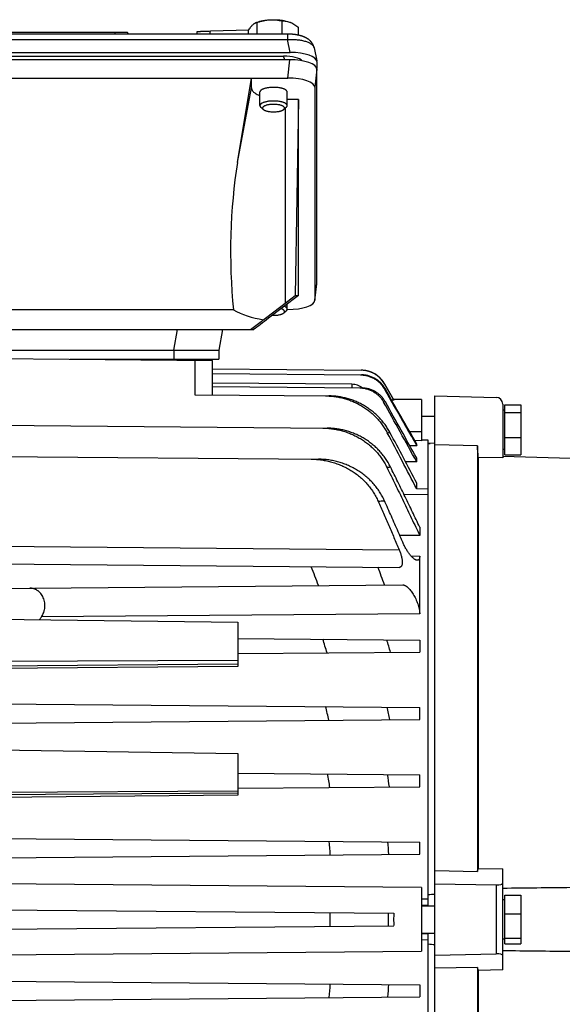
# Model space of a CAD drawing. Units: millimetres. Extents: x -1563 to 2804, y -665 to 1381.
# Drawn here: x 991 to 1151, y 318 to 608 of the extents above; entities that cross this region are included whole.
import ezdxf

# ---------------------------------------------------------------- set-up
doc = ezdxf.new("R2010")
doc.units = ezdxf.units.MM
doc.header["$LTSCALE"] = 19.36
doc.layers.get('0').update_dxf_attribs({"linetype": 'CONTINUOUS'})

msp = doc.modelspace()

# ---------------------------------------------------------------- linework, layer by layer
at = {"color": 7, "linetype": 'CONTINUOUS'}
for p, q in [((1060.87, 606.88), (1060.57, 606.76)), ((1061.09, 603.47), (1061.09, 606.9)), ((1068.48, 603.47), (1068.48, 607.34)), ((1070.96, 606.88), (1070.96, 606.88)), ((1073.3, 603.13), (1073.3, 605.38)), ((1070, 603.47), (886.83, 603.47)), ((1019.18, 603.95), (934.94, 603.95)), ((1023.2, 603.47), (1022.99, 603.92)), ((1043.42, 604.17), (1043.29, 603.47)), ((1047.35, 604.38), (1058.63, 604.68)), ((1058.52, 603.47), (1058.52, 604.49)), ((1068.48, 603.47), (1068.37, 603.47)), ((1068.5, 603.47), (1068.48, 603.47)), ((1077.86, 599.39), (1078.62, 595.56)), ((886.07, 598.07), (1070.77, 598.07)), ((887.96, 596.95), (1068.88, 596.95)), ((1070.7, 595.91), (886.14, 595.91)), ((1078.64, 595.38), (1078.64, 593.34)), ((1078.66, 530.18), (1078.66, 593.19)), ((886.72, 590.55), (1070.12, 590.55)), ((1055.3, 565.69), (1059.42, 590.55)), ((1059.42, 587.64), (1059.42, 590.55)), ((1078.08, 587.83), (1078.08, 525.21)), ((1061.91, 582.42), (1061.91, 586.44)), ((1069.91, 582.42), (1069.91, 586.44)), ((1073.28, 584.22), (1069.91, 584.22)), ((1073.28, 584.22), (1072.27, 526.56)), ((1073.28, 529.78), (1073.28, 584.22)), ((1062.9, 581.3), (1062.19, 581.93)), ((1068.92, 581.3), (1069.64, 581.93)), ((1078.07, 525.1), (1078.65, 530.07)), ((1073.21, 526.56), (1073.28, 529.78)), ((1061.48, 518.36), (1069.69, 524.6)), ((1073.21, 526.56), (1064.47, 519.91)), ((1069.69, 524.6), (1072.27, 526.56)), ((1072.27, 526.56), (1073.21, 526.56)), ((1054.13, 522.33), (902.71, 522.33)), ((1068.93, 521.48), (1069.64, 522.11)), ((1069.9, 522.49), (1070.12, 522.49)), ((1069.92, 522.6), (1069.92, 524.05)), ((1059.13, 516.56), (1061.48, 518.36)), ((896.77, 516.56), (1060.07, 516.56)), ((1050.92, 516.56), (1049.86, 510.56)), ((906.98, 510.56), (1049.86, 510.56)), ((1049.86, 510.56), (1049.86, 507.86)), ((978.42, 508.1), (1047.92, 507.49)), ((1006.12, 507.86), (1049.86, 507.86)), ((1047.92, 497.36), (1047.92, 507.49)), ((1047.92, 504.99), (1091.72, 504.61)), ((1047.92, 503.63), (1091.83, 503.25)), ((1088.98, 500.47), (1047.92, 500.78)), ((1047.92, 499.79), (1091.84, 499.41)), ((1098.58, 500.61), (1101.33, 495.85)), ((1101.23, 496.03), (1098.59, 500.61)), ((1042.76, 497.4), (1082.19, 497.06)), ((1101.33, 495.85), (1100.64, 495.85)), ((1109.42, 495.96), (1101.23, 496.03)), ((1101.23, 496.03), (1101.33, 495.85)), ((1109.42, 495.96), (1109.42, 483.9)), ((1113.37, 189.1), (1113.37, 497.1)), ((1113.37, 497.1), (1131.42, 496.63)), ((1133.37, 494.63), (1133.37, 478.81)), ((1133.97, 492.9), (1133.37, 492.9)), ((1133.97, 479.78), (1133.97, 494.42)), ((1133.97, 494.42), (1138.67, 494.42)), ((1138.67, 494.42), (1138.67, 479.78)), ((1109.42, 491.1), (1113.37, 491.1)), ((1133.97, 492.2), (1138.67, 492.2)), ((978.42, 488.48), (1081.67, 487.58)), ((1109.42, 483.9), (1107.47, 483.92)), ((1111.37, 484.07), (1109.42, 484.1)), ((1111.37, 347.1), (1111.37, 484.07)), ((1133.97, 484.88), (1138.67, 484.88)), ((1108.05, 482.38), (1106.01, 482.4)), ((1108.05, 482.38), (1108.05, 482.91)), ((1113.37, 483.21), (1111.37, 483.05)), ((1111.37, 483.1), (1112.01, 483.1)), ((1125.87, 482.37), (1113.37, 482.67)), ((1125.87, 482.37), (1125.87, 357.21)), ((1133.97, 481.3), (1133.37, 481.3)), ((978.42, 479.33), (1079.15, 478.45)), ((1108.05, 477.66), (1108.05, 478.72)), ((1126.15, 478.99), (1126.15, 358.11)), ((1133.37, 478.81), (1126.15, 478.99)), ((1133.37, 479.32), (1153.41, 478.78)), ((1133.97, 479.78), (1138.67, 479.78)), ((1108.05, 477.66), (1104.73, 477.69)), ((1108.05, 469.7), (1108.05, 471.38)), ((1111.37, 469.67), (1108.05, 469.7)), ((1111.37, 467.99), (1104.3, 468.06)), ((1108.92, 458.46), (1108.92, 455.98)), ((1108.92, 455.98), (1103.05, 456.03)), ((1108.92, 432.99), (1108.92, 449.93)), ((978.42, 447.7), (1102.86, 446.62)), ((978.42, 440.4), (1103.92, 441.5)), ((978.42, 431.53), (1055.42, 430.57)), ((1055.42, 430.57), (1055.42, 417.51)), ((1055.42, 425.73), (1108.92, 425.26)), ((1108.92, 425.26), (1108.92, 421.74)), ((1055.42, 421.27), (1108.92, 421.74)), ((978.42, 419.02), (1055.42, 419.39)), ((1055.42, 417.51), (978.42, 416.84)), ((978.42, 406.6), (1108.92, 405.46)), ((1108.92, 401.94), (1108.92, 405.46)), ((978.42, 400.8), (1108.92, 401.94)), ((978.42, 393.05), (1055.42, 391.95)), ((1055.42, 391.95), (1055.42, 379.6)), ((1055.42, 386.13), (1108.92, 385.66)), ((1108.92, 382.14), (1108.92, 385.66)), ((978.42, 380.54), (1055.42, 380.91)), ((1055.42, 379.6), (978.42, 378.93)), ((1055.42, 381.67), (1108.92, 382.14)), ((978.42, 367), (1108.92, 365.86)), ((1108.92, 362.34), (1108.92, 365.86)), ((978.42, 361.2), (1108.92, 362.34)), ((1113.37, 357.47), (1125.87, 357.21)), ((1126.15, 358.11), (1133.37, 357.96)), ((1133.37, 328.24), (1133.37, 357.96)), ((1109.42, 352.46), (978.42, 353.6)), ((1113.37, 353.6), (1131.42, 353.24)), ((1109.42, 352.46), (1109.42, 333.74)), ((1133.97, 348.9), (1133.37, 348.9)), ((1133.97, 335.93), (1133.97, 350.27)), ((1133.97, 350.27), (1138.67, 350.27)), ((1138.67, 350.27), (1138.67, 335.93)), ((978.42, 346), (1101.33, 344.93)), ((1109.42, 347.1), (1113.37, 347.1)), ((1133.97, 344.76), (1138.67, 344.76)), ((978.42, 340.2), (1101.33, 341.27)), ((1109.42, 339.1), (1113.37, 339.1)), ((1111.37, 203.15), (1111.37, 339.1)), ((1133.97, 337.3), (1133.37, 337.3)), ((1133.97, 337.59), (1138.67, 337.59)), ((1133.97, 335.93), (1138.67, 335.93)), ((978.42, 332.6), (1109.42, 333.74)), ((1113.37, 332.6), (1131.42, 332.96)), ((1125.87, 328.99), (1113.37, 328.73)), ((1125.87, 328.99), (1125.87, 203.84)), ((1133.37, 328.24), (1126.15, 328.09)), ((1126.15, 328.09), (1126.15, 207.22)), ((978.42, 325), (1108.92, 323.86)), ((1108.92, 323.86), (1108.92, 320.34)), ((978.42, 319.2), (1108.92, 320.34))]:
    msp.add_line(p, q, dxfattribs=at)
at = {"color": 9, "linetype": 'CONTINUOUS'}
for p, q in [((1019.41, 603.47), (1019.18, 603.95)), ((1047.19, 603.47), (1047.35, 604.38)), ((1070, 603.47), (1070, 601.87)), ((886.83, 601.87), (1070, 601.87)), ((1070.77, 598.07), (1070, 601.87)), ((1077.85, 599.42), (1077.85, 599.41)), ((1069.21, 595.91), (1068.88, 596.95)), ((1070.12, 590.55), (1070.7, 595.91)), ((1078.66, 593.19), (1078.08, 587.83)), ((1055.3, 565.69), (1059.42, 587.64)), ((1069.42, 524.39), (1069.42, 581.73)), ((1078.08, 525.21), (1078.66, 530.18)), ((1036.57, 510.56), (1037.62, 516.56)), ((1036.57, 510.56), (1036.57, 507.86)), ((1042.76, 507.54), (1042.76, 497.4)), ((1088.98, 500.47), (1088.98, 499.43)), ((1098.72, 499.22), (1098.44, 499.21)), ((1098.59, 500.61), (1098.58, 500.61)), ((1098.83, 495.28), (1098.29, 495.26)), ((1105.94, 486.6), (1109.42, 486.6)), ((1111.37, 484.07), (1109.42, 484.09)), ((978.42, 452.9), (1102.86, 451.82)), ((1106.36, 449.99), (1108.92, 449.93)), ((1108.92, 432.99), (997.65, 432.09)), ((1055.42, 418.19), (978.42, 417.57)), ((1055.42, 380.28), (978.42, 379.65)), ((1131.42, 353.24), (1131.42, 332.96)), ((1109.42, 349.15), (1111.37, 349.18)), ((1111.37, 347.24), (1109.42, 347.21)), ((1109.42, 338.99), (1111.37, 338.97)), ((1111.37, 337.02), (1109.42, 337.06))]:
    msp.add_line(p, q, dxfattribs=at)
at = {"color": 7, "linetype": 'CONTINUOUS'}
for points in [[(1077.86, 599.39), (1077.85, 599.43), (1077.84, 599.49), (1077.82, 599.54), (1077.81, 599.6), (1077.79, 599.66), (1077.78, 599.71), (1077.76, 599.77), (1077.74, 599.83), (1077.72, 599.88), (1077.7, 599.94), (1077.68, 599.99), (1077.66, 600.05), (1077.64, 600.1), (1077.62, 600.16), (1077.59, 600.21), (1077.57, 600.26), (1077.55, 600.32), (1077.52, 600.37), (1077.49, 600.42), (1077.47, 600.47), (1077.44, 600.52), (1077.41, 600.57), (1077.38, 600.63), (1077.35, 600.68), (1077.31, 600.73), (1077.28, 600.78), (1077.25, 600.83), (1077.21, 600.88), (1077.17, 600.93), (1077.14, 600.99), (1077.1, 601.04), (1077.06, 601.09), (1077.01, 601.14), (1076.97, 601.19), (1076.93, 601.24), (1076.88, 601.29), (1076.84, 601.34), (1076.79, 601.39), (1076.75, 601.43), (1076.7, 601.48), (1076.65, 601.53), (1076.6, 601.57), (1076.56, 601.62), (1076.51, 601.66), (1076.46, 601.7), (1076.41, 601.74), (1076.36, 601.78), (1076.31, 601.83), (1076.25, 601.87), (1076.2, 601.91), (1076.15, 601.95), (1076.09, 601.99), (1076.03, 602.03), (1075.97, 602.07), (1075.91, 602.11), (1075.85, 602.15), (1075.78, 602.19), (1075.71, 602.23), (1075.64, 602.27), (1075.57, 602.31), (1075.5, 602.35), (1075.42, 602.39), (1075.34, 602.43), (1075.26, 602.47), (1075.18, 602.51), (1075.1, 602.55), (1075.01, 602.58), (1074.92, 602.62), (1074.84, 602.66), (1074.75, 602.69), (1074.66, 602.73), (1074.57, 602.76), (1074.48, 602.79), (1074.39, 602.83), (1074.29, 602.86), (1074.2, 602.89), (1074.11, 602.91), (1074.02, 602.94), (1073.93, 602.97), (1073.83, 603), (1073.74, 603.02), (1073.65, 603.04), (1073.56, 603.07), (1073.47, 603.09), (1073.38, 603.11), (1073.29, 603.13), (1073.2, 603.15), (1073.11, 603.17), (1073.02, 603.19), (1072.93, 603.2), (1072.84, 603.22), (1072.75, 603.24), (1072.66, 603.25), (1072.57, 603.27), (1072.49, 603.28), (1072.4, 603.3), (1072.31, 603.31), (1072.22, 603.32), (1072.13, 603.33), (1072.04, 603.34), (1071.95, 603.35), (1071.86, 603.36), (1071.78, 603.37), (1071.69, 603.38), (1071.6, 603.39), (1071.51, 603.4), (1071.42, 603.41), (1071.33, 603.42), (1071.24, 603.42), (1071.15, 603.43), (1071.06, 603.43), (1070.97, 603.44), (1070.88, 603.44), (1070.79, 603.45), (1070.7, 603.45), (1070.61, 603.46), (1070.52, 603.46), (1070.44, 603.46), (1070.35, 603.46), (1070.26, 603.47), (1070.17, 603.47), (1070.08, 603.47), (1070, 603.47)], [(1098.59, 500.61), (1098.54, 500.69), (1098.49, 500.77), (1098.44, 500.85), (1098.39, 500.94), (1098.33, 501.02), (1098.28, 501.1), (1098.22, 501.19), (1098.17, 501.27), (1098.11, 501.35), (1098.05, 501.43), (1097.99, 501.5), (1097.93, 501.58), (1097.87, 501.66), (1097.8, 501.74), (1097.74, 501.81), (1097.67, 501.89), (1097.61, 501.96), (1097.54, 502.03), (1097.47, 502.11), (1097.41, 502.18), (1097.34, 502.25), (1097.27, 502.32), (1097.2, 502.39), (1097.12, 502.46), (1097.05, 502.52), (1096.98, 502.59), (1096.9, 502.65), (1096.83, 502.72), (1096.75, 502.78), (1096.68, 502.84), (1096.6, 502.91), (1096.52, 502.97), (1096.44, 503.03), (1096.36, 503.09), (1096.28, 503.14), (1096.2, 503.2), (1096.12, 503.26), (1096.03, 503.31), (1095.95, 503.36), (1095.87, 503.42), (1095.78, 503.47), (1095.7, 503.52), (1095.61, 503.57), (1095.53, 503.62), (1095.44, 503.66), (1095.35, 503.71), (1095.26, 503.75), (1095.17, 503.8), (1095.09, 503.84), (1095, 503.88), (1094.91, 503.92), (1094.81, 503.96), (1094.72, 504), (1094.63, 504.04), (1094.54, 504.08), (1094.45, 504.11), (1094.35, 504.15), (1094.26, 504.18), (1094.17, 504.21), (1094.07, 504.24), (1093.98, 504.27), (1093.88, 504.3), (1093.79, 504.32), (1093.69, 504.35), (1093.6, 504.37), (1093.5, 504.4), (1093.4, 504.42), (1093.31, 504.44), (1093.21, 504.46), (1093.11, 504.48), (1093.02, 504.5), (1092.92, 504.51), (1092.82, 504.53), (1092.72, 504.54), (1092.62, 504.55), (1092.53, 504.57), (1092.43, 504.58), (1092.33, 504.58), (1092.23, 504.59), (1092.13, 504.6), (1092.03, 504.6), (1091.93, 504.61), (1091.83, 504.61), (1091.73, 504.61)]]:
    msp.add_lwpolyline(points, dxfattribs=at)
for centre, radius, start, end in [((1068.53, 601.12), 6.25, 67.1486, 67.8337), ((1068.54, 601.13), 6.24, 67.1561, 67.836), ((1091.65, 496.61), 8, 30.0011, 89.5011), ((-3173.11, -1883.2), 4888.96, 28.87463, 29.11053), ((-3647.56, -2156.75), 5437.04, 28.99444, 29.19411), ((1131.37, 494.63), 2, 0, 88.5), ((-786.41, -514.24), 2134.74, 27.44626, 27.9472), ((-922.87, -592.65), 2292.77, 27.65084, 28.07264), ((1169.26, -266.14), 619.15, 95.17969, 95.36556), ((1118.2, 343.11), 16.97, 173.8582, 180.0394), ((1118.37, 343.1), 17.14, 179.991, 186.1123), ((1169.26, 952.34), 619.15, 264.63444, 264.82031)]:
    msp.add_arc(centre, radius, start, end, dxfattribs=at)
at = {"color": 9, "linetype": 'CONTINUOUS'}
for centre, radius, start, end in [((1076.55, 599.13), 1.34, 11.3378, 12.1312), ((1060.87, 874), 389.68, 275.6702, 275.7864), ((1061.26, 892.17), 417.82, 275.2171, 275.3619), ((1058.77, 949.09), 484.48, 274.4896, 274.7085), ((543.73, 240.12), 571.96, 20.5913, 21.1875), ((606.48, 270.47), 520.92, 19.1618, 19.7707), ((683.26, 298.38), 417, 17.1726, 17.75), ((709.17, 311.96), 406.23, 15.6677, 16.2078), ((759.15, 326.6), 331.66, 13.089, 13.799), ((761.91, 331.52), 345.48, 11.7486, 12.3731), ((801.74, 338.51), 284.08, 8.7866, 9.6016), ((791.62, 339.82), 311.26, 7.7992, 8.484), ((824.03, 342.5), 259.33, 4.3367, 5.2201), ((807.29, 342.65), 293.2, 3.836, 4.5577), ((831.44, 343.1), 251.11, 359.5456, 0.4544), ((813.03, 343.1), 286.66, 359.9998, 0.3679), ((812.84, 343.1), 286.86, 359.6322, 0), ((823.53, 343.74), 259.82, 354.7807, 355.6624), ((808.05, 343.5), 292.44, 355.4413, 356.1649)]:
    msp.add_arc(centre, radius, start, end, dxfattribs=at)
at = {"color": 7, "linetype": 'CONTINUOUS'}
for centre, major_axis, ratio, start_param, end_param in [((1018.35, 603.91), (4.63, 0.01), 0.00901, 0.004202, 1.391212), ((1068.46, 594.83), (6.21, 0.16), 0.341049, 0.298145, 1.494916), ((1070.52, 595.29), (8.12, 0.09), 0.341823, 6.279194, 7.819832), ((1070.61, 593.16), (8.04, 0.03), 0.341994, -0.001447, 1.558423), ((1070.03, 587.8), (8.04, 0.03), 0.341994, -0.001447, 1.558423), ((1069.42, 539.56), (0, -53.94), 0.299205, -2.076536, -1.245688), ((1070.61, 530.21), (8.04, -0.03), 0.341994, -0.038289, 0.001447), ((1070.03, 525.24), (8.04, -0.03), 0.341994, 4.724763, 6.284633), ((1069.42, 529.53), (20.85, 0), 0.507959, -2.394149, -1.887069), ((1067.91, 522.48), (10.57, 8.02), 0.003034, 1.900153, 2.405064), ((1088.19, 343.1), (0, 139.86), 0.839144, 0.881179, 0.888467), ((1131.37, 353.78), (2, -0.06), 0.267737, -1.536797, 0.007819), ((1131.37, 332.43), (2, 0.06), 0.267737, -0.007819, 1.536797)]:
    msp.add_ellipse(centre, major_axis=major_axis, ratio=ratio, start_param=start_param, end_param=end_param, dxfattribs=at)
for points, knots in [([(1058.52, 604.49), (1058.62, 604.66), (1058.83, 605), (1059.14, 605.47), (1059.46, 605.89), (1059.69, 606.13), (1059.8, 606.24)], [0, 0, 0, 0, 0.279857, 0.541996, 0.782811, 1, 1, 1, 1]), ([(1059.8, 606.24), (1059.92, 606.35), (1060.11, 606.5), (1060.38, 606.67), (1060.51, 606.73), (1060.57, 606.76)], [0, 0, 0, 0, 0.531855, 0.77272, 1, 1, 1, 1]), ([(1060.57, 606.76), (1060.66, 606.79), (1060.83, 606.85), (1061, 606.89), (1061.09, 606.9)], [0, 0, 0, 0, 0.511662, 1, 1, 1, 1]), ([(1060.87, 606.88), (1060.99, 606.93), (1061.26, 607.03), (1061.68, 607.17), (1062.14, 607.29), (1062.62, 607.4), (1063.14, 607.49), (1063.86, 607.59), (1064.41, 607.65), (1064.78, 607.67)], [0, 0, 0, 0, 0.102887, 0.213487, 0.331221, 0.455399, 0.585247, 0.719915, 1, 1, 1, 1]), ([(1061.09, 606.9), (1061.39, 607), (1061.99, 607.19), (1062.91, 607.42), (1063.84, 607.59), (1064.47, 607.65), (1064.78, 607.67)], [0, 0, 0, 0, 0.250968, 0.501455, 0.75122, 1, 1, 1, 1]), ([(1064.78, 607.67), (1065.07, 607.68), (1065.63, 607.71), (1066.48, 607.7), (1067.31, 607.66), (1068.13, 607.58), (1068.9, 607.46), (1069.62, 607.31), (1070.29, 607.13), (1070.7, 606.99), (1070.89, 606.91)], [0, 0, 0, 0, 0.13644, 0.273571, 0.409322, 0.541654, 0.66861, 0.788365, 0.899287, 1, 1, 1, 1]), ([(1064.78, 607.67), (1065.1, 607.69), (1065.72, 607.7), (1066.65, 607.64), (1067.57, 607.52), (1068.18, 607.41), (1068.48, 607.34)], [0, 0, 0, 0, 0.251871, 0.502444, 0.75177, 1, 1, 1, 1]), ([(1068.48, 607.34), (1068.68, 607.35), (1069.08, 607.34), (1069.68, 607.27), (1070.29, 607.13), (1070.69, 606.99), (1070.89, 606.91)], [0, 0, 0, 0, 0.240164, 0.485293, 0.737761, 1, 1, 1, 1]), ([(1070.96, 606.88), (1071.16, 606.79), (1071.57, 606.6), (1072.16, 606.24), (1072.74, 605.84), (1073.12, 605.54), (1073.3, 605.38)], [0, 0, 0, 0, 0.236182, 0.482206, 0.737269, 1, 1, 1, 1]), ([(1043.42, 604.17), (1043.42, 604.18), (1043.42, 604.18), (1043.43, 604.18), (1043.44, 604.19), (1043.46, 604.19), (1043.49, 604.2), (1043.52, 604.21), (1043.59, 604.22), (1043.68, 604.23), (1043.82, 604.24), (1043.99, 604.25), (1044.2, 604.27), (1044.43, 604.28), (1044.69, 604.29), (1044.98, 604.31), (1045.3, 604.32), (1045.65, 604.33), (1046.03, 604.35), (1046.6, 604.36), (1047.04, 604.38), (1047.35, 604.38)], [0, 0, 0, 0, 0.002127, 0.003737, 0.005776, 0.011215, 0.018527, 0.027742, 0.038872, 0.066904, 0.102648, 0.146104, 0.197262, 0.256106, 0.322613, 0.396757, 0.478505, 0.567825, 0.664678, 0.769022, 1, 1, 1, 1]), ([(1059.42, 587.64), (1059.42, 587.59), (1059.43, 587.48), (1059.46, 587.33), (1059.51, 587.18), (1059.58, 587.02), (1059.67, 586.87), (1059.82, 586.67), (1060.07, 586.41), (1060.43, 586.13), (1060.86, 585.86), (1061.36, 585.61), (1061.72, 585.45), (1061.91, 585.38)], [0, 0, 0, 0, 0.043573, 0.087807, 0.133328, 0.180703, 0.230419, 0.282883, 0.397195, 0.525513, 0.668697, 0.826951, 1, 1, 1, 1]), ([(1065.91, 587.8), (1065.65, 587.8), (1065.14, 587.79), (1064.51, 587.72), (1064.03, 587.65), (1063.7, 587.58), (1063.38, 587.5), (1063.09, 587.41), (1062.83, 587.31), (1062.59, 587.2), (1062.39, 587.09), (1062.22, 586.97), (1062.09, 586.84), (1061.99, 586.71), (1061.94, 586.6), (1061.92, 586.5), (1061.91, 586.46), (1061.91, 586.44)], [0, 0, 0, 0, 0.174606, 0.343307, 0.423692, 0.50055, 0.573289, 0.641384, 0.704392, 0.761976, 0.813935, 0.860251, 0.901161, 0.937259, 0.96963, 0.98495, 1, 1, 1, 1]), ([(1067.28, 587.72), (1067.06, 587.75), (1066.6, 587.79), (1066.14, 587.8), (1065.91, 587.8)], [0, 0, 0, 0, 0.49322, 1, 1, 1, 1]), ([(1069.91, 586.44), (1069.91, 586.47), (1069.9, 586.54), (1069.87, 586.65), (1069.81, 586.75), (1069.73, 586.85), (1069.62, 586.95), (1069.5, 587.05), (1069.35, 587.14), (1069.19, 587.23), (1069, 587.31), (1068.8, 587.39), (1068.58, 587.46), (1068.26, 587.55), (1067.82, 587.64), (1067.47, 587.7), (1067.28, 587.72)], [0, 0, 0, 0, 0.033865, 0.069167, 0.107149, 0.14876, 0.194654, 0.24523, 0.300693, 0.361098, 0.426387, 0.49641, 0.570948, 0.649722, 0.818597, 1, 1, 1, 1]), ([(1067.28, 583.71), (1067.13, 583.73), (1066.82, 583.76), (1066.35, 583.79), (1065.87, 583.79), (1065.39, 583.78), (1064.92, 583.75), (1064.47, 583.7), (1064.03, 583.64), (1063.63, 583.55), (1063.25, 583.45), (1062.91, 583.33), (1062.62, 583.21), (1062.41, 583.09), (1062.26, 582.98), (1062.14, 582.89), (1062.05, 582.78), (1061.98, 582.67), (1061.94, 582.59), (1061.92, 582.51), (1061.91, 582.45), (1061.91, 582.42)], [0, 0, 0, 0, 0.079094, 0.160155, 0.242162, 0.324074, 0.404853, 0.483482, 0.558988, 0.630464, 0.697091, 0.758174, 0.813171, 0.861757, 0.883638, 0.903943, 0.940099, 0.956279, 0.971455, 0.985915, 1, 1, 1, 1]), ([(1061.91, 582.42), (1061.91, 582.4), (1061.92, 582.36), (1061.93, 582.27), (1061.98, 582.16), (1062.07, 582.04), (1062.14, 581.96), (1062.19, 581.93)], [0, 0, 0, 0, 0.109018, 0.219796, 0.452704, 0.710262, 1, 1, 1, 1]), ([(1067.02, 582.74), (1066.87, 582.76), (1066.57, 582.79), (1066.11, 582.81), (1065.65, 582.81), (1065.2, 582.79), (1064.76, 582.74), (1064.34, 582.67), (1063.96, 582.59), (1063.61, 582.49), (1063.35, 582.38), (1063.17, 582.29), (1063.06, 582.22), (1062.96, 582.15), (1062.87, 582.08), (1062.8, 582), (1062.74, 581.93), (1062.7, 581.85), (1062.68, 581.77), (1062.68, 581.69), (1062.69, 581.61), (1062.72, 581.53), (1062.76, 581.45), (1062.83, 581.37), (1062.87, 581.33), (1062.9, 581.3)], [0, 0, 0, 0, 0.08607, 0.174435, 0.263503, 0.351664, 0.437333, 0.518995, 0.595256, 0.664898, 0.726945, 0.75492, 0.7808, 0.804588, 0.826341, 0.846176, 0.864298, 0.881012, 0.896737, 0.911998, 0.927374, 0.943433, 0.960659, 0.979427, 1, 1, 1, 1]), ([(1068.92, 581.3), (1068.96, 581.33), (1069.03, 581.4), (1069.1, 581.51), (1069.14, 581.6), (1069.15, 581.68), (1069.15, 581.73), (1069.14, 581.79), (1069.12, 581.86), (1069.07, 581.96), (1068.97, 582.06), (1068.86, 582.17), (1068.71, 582.26), (1068.53, 582.35), (1068.33, 582.44), (1068.11, 582.52), (1067.86, 582.59), (1067.5, 582.67), (1067.21, 582.72), (1067.02, 582.74)], [0, 0, 0, 0, 0.049012, 0.092252, 0.131258, 0.149904, 0.168387, 0.187051, 0.206229, 0.247226, 0.293357, 0.345793, 0.405125, 0.471534, 0.544906, 0.62492, 0.711093, 0.80282, 1, 1, 1, 1]), ([(1069.91, 582.42), (1069.91, 582.46), (1069.9, 582.53), (1069.87, 582.64), (1069.81, 582.74), (1069.73, 582.84), (1069.62, 582.94), (1069.5, 583.03), (1069.35, 583.13), (1069.19, 583.21), (1069, 583.3), (1068.8, 583.37), (1068.58, 583.45), (1068.26, 583.54), (1067.82, 583.63), (1067.47, 583.69), (1067.28, 583.71)], [0, 0, 0, 0, 0.033851, 0.06914, 0.107112, 0.148715, 0.194603, 0.245175, 0.300636, 0.361042, 0.426333, 0.496361, 0.570904, 0.649684, 0.818577, 1, 1, 1, 1]), ([(1069.64, 581.93), (1069.68, 581.96), (1069.76, 582.04), (1069.85, 582.16), (1069.89, 582.27), (1069.91, 582.36), (1069.91, 582.4), (1069.91, 582.42)], [0, 0, 0, 0, 0.289738, 0.547296, 0.780204, 0.890982, 1, 1, 1, 1]), ([(1062.9, 581.3), (1062.95, 581.26), (1063.05, 581.19), (1063.22, 581.09), (1063.43, 580.99), (1063.66, 580.91), (1063.92, 580.83), (1064.2, 580.76), (1064.5, 580.71), (1064.7, 580.68), (1064.81, 580.67)], [0, 0, 0, 0, 0.087244, 0.186191, 0.296846, 0.418758, 0.551149, 0.692993, 0.843068, 1, 1, 1, 1]), ([(1064.81, 580.67), (1065.01, 580.64), (1065.42, 580.6), (1066.03, 580.59), (1066.65, 580.62), (1067.14, 580.68), (1067.52, 580.74), (1067.78, 580.8), (1068.03, 580.87), (1068.25, 580.94), (1068.46, 581.02), (1068.64, 581.11), (1068.79, 581.2), (1068.88, 581.27), (1068.92, 581.3)], [0, 0, 0, 0, 0.142837, 0.28955, 0.435316, 0.57536, 0.641831, 0.705233, 0.765099, 0.821019, 0.872655, 0.919759, 0.962198, 1, 1, 1, 1]), ([(1065.61, 520.78), (1065.79, 520.78), (1066.13, 520.77), (1066.65, 520.8), (1067.14, 520.85), (1067.6, 520.93), (1067.96, 521.02), (1068.22, 521.1), (1068.4, 521.17), (1068.56, 521.24), (1068.7, 521.32), (1068.82, 521.39), (1068.9, 521.45), (1068.93, 521.48)], [0, 0, 0, 0, 0.151424, 0.301408, 0.446517, 0.583495, 0.709401, 0.767423, 0.821801, 0.872339, 0.918903, 0.961439, 1, 1, 1, 1]), ([(1068.93, 521.48), (1068.96, 521.5), (1069.01, 521.55), (1069.07, 521.63), (1069.12, 521.72), (1069.15, 521.8), (1069.16, 521.88), (1069.15, 521.97), (1069.12, 522.05), (1069.07, 522.13), (1069.01, 522.21), (1068.93, 522.29), (1068.83, 522.36), (1068.72, 522.44), (1068.59, 522.51), (1068.39, 522.6), (1068.23, 522.66), (1068.12, 522.69)], [0, 0, 0, 0, 0.059868, 0.114287, 0.164108, 0.21055, 0.255191, 0.299842, 0.346312, 0.396177, 0.450651, 0.510581, 0.576499, 0.648691, 0.727249, 0.812123, 1, 1, 1, 1]), ([(1069.92, 522.6), (1069.92, 522.64), (1069.91, 522.72), (1069.87, 522.83), (1069.8, 522.94), (1069.71, 523.05), (1069.59, 523.15), (1069.45, 523.25), (1069.28, 523.35), (1069.16, 523.4), (1069.1, 523.43)], [0, 0, 0, 0, 0.091429, 0.187255, 0.291212, 0.40606, 0.533607, 0.674888, 0.83035, 1, 1, 1, 1]), ([(1069.64, 522.11), (1069.69, 522.14), (1069.76, 522.22), (1069.85, 522.34), (1069.9, 522.45), (1069.92, 522.54), (1069.92, 522.58), (1069.92, 522.6)], [0, 0, 0, 0, 0.289738, 0.547296, 0.780204, 0.890982, 1, 1, 1, 1]), ([(1091.52, 503.25), (1091.61, 503.25), (1091.79, 503.25), (1092.05, 503.23), (1092.31, 503.21), (1092.65, 503.17), (1093.09, 503.09), (1093.76, 502.93), (1094.59, 502.64), (1095.37, 502.25), (1095.97, 501.88), (1096.53, 501.47), (1097.19, 500.89), (1097.7, 500.29), (1098.01, 499.87), (1098.16, 499.66), (1098.3, 499.44), (1098.39, 499.29), (1098.44, 499.21)], [0, 0, 0, 0, 0.031261, 0.062522, 0.093783, 0.125044, 0.187558, 0.250072, 0.375035, 0.499997, 0.562511, 0.625026, 0.749989, 0.874952, 0.906214, 0.937476, 0.968738, 1, 1, 1, 1]), ([(1098.72, 499.22), (1098.67, 499.29), (1098.58, 499.44), (1098.4, 499.74), (1098.04, 500.23), (1097.47, 500.89), (1096.82, 501.47), (1096.25, 501.88), (1095.66, 502.25), (1094.88, 502.64), (1094.06, 502.93), (1093.38, 503.09), (1092.87, 503.18), (1092.44, 503.22), (1092.09, 503.24), (1091.91, 503.25), (1091.83, 503.25)], [0, 0, 0, 0, 0.031262, 0.062525, 0.125041, 0.250007, 0.374972, 0.437488, 0.500003, 0.624968, 0.749932, 0.812447, 0.874962, 0.937477, 0.968738, 1, 1, 1, 1]), ([(1092.09, 499.4), (1091.87, 499.57), (1091.4, 499.88), (1090.63, 500.21), (1089.81, 500.42), (1089.26, 500.47), (1088.98, 500.47)], [0, 0, 0, 0, 0.250004, 0.500005, 0.750003, 1, 1, 1, 1]), ([(1091.25, 499.41), (1091.61, 499.41), (1092.32, 499.36), (1093.37, 499.14), (1094.38, 498.79), (1095.34, 498.31), (1096.23, 497.7), (1097.03, 496.99), (1097.73, 496.17), (1098.12, 495.57), (1098.29, 495.26)], [0, 0, 0, 0, 0.125001, 0.250002, 0.375002, 0.500002, 0.625002, 0.750002, 0.875001, 1, 1, 1, 1]), ([(1098.83, 495.28), (1098.66, 495.59), (1098.27, 496.19), (1097.58, 496.99), (1096.78, 497.71), (1095.9, 498.3), (1094.95, 498.78), (1093.95, 499.13), (1092.9, 499.35), (1092.19, 499.4), (1091.84, 499.41)], [0, 0, 0, 0, 0.125, 0.25, 0.375, 0.5, 0.625, 0.75, 0.875, 1, 1, 1, 1]), ([(1098.44, 499.21), (1099.24, 497.81), (1100.84, 495), (1103.24, 490.8), (1105.65, 486.59), (1107.25, 483.78), (1108.05, 482.38)], [0, 0, 0, 0, 0.25, 0.5, 0.75, 1, 1, 1, 1]), ([(1108.05, 482.91), (1106.49, 485.63), (1103.38, 491.07), (1100.27, 496.5), (1098.72, 499.22)], [0, 0, 0, 0, 0.5, 1, 1, 1, 1]), ([(1081.23, 497.07), (1081.69, 497.06), (1082.62, 497.02), (1084, 496.88), (1085.36, 496.64), (1086.71, 496.31), (1088.04, 495.9), (1089.33, 495.4), (1090.59, 494.82), (1091.8, 494.15), (1092.97, 493.4), (1094.09, 492.58), (1095.15, 491.68), (1096.14, 490.71), (1097.07, 489.68), (1097.92, 488.59), (1098.69, 487.43), (1099.16, 486.63), (1099.37, 486.22)], [0, 0, 0, 0, 0.0625, 0.125, 0.1875, 0.25, 0.3125, 0.375, 0.4375, 0.5, 0.5625, 0.625, 0.6875, 0.75, 0.8125, 0.875, 0.9375, 1, 1, 1, 1]), ([(1100.16, 486.3), (1099.94, 486.71), (1099.48, 487.5), (1098.72, 488.64), (1097.87, 489.72), (1096.95, 490.75), (1095.97, 491.71), (1094.92, 492.6), (1093.82, 493.42), (1092.66, 494.16), (1091.46, 494.82), (1090.21, 495.4), (1088.93, 495.9), (1087.62, 496.31), (1086.28, 496.63), (1084.93, 496.87), (1083.56, 497.02), (1082.65, 497.05), (1082.19, 497.06)], [0, 0, 0, 0, 0.0625, 0.125001, 0.187501, 0.250001, 0.312501, 0.375001, 0.437501, 0.500001, 0.562501, 0.625001, 0.687501, 0.750001, 0.812501, 0.875, 0.9375, 1, 1, 1, 1]), ([(1080.41, 487.59), (1080.89, 487.59), (1081.86, 487.55), (1083.31, 487.39), (1084.74, 487.14), (1086.15, 486.8), (1087.54, 486.36), (1088.89, 485.83), (1090.2, 485.21), (1091.47, 484.51), (1092.69, 483.72), (1093.85, 482.84), (1094.95, 481.89), (1095.98, 480.86), (1096.93, 479.76), (1097.8, 478.6), (1098.58, 477.37), (1099.04, 476.52), (1099.25, 476.08)], [0, 0, 0, 0, 0.0625, 0.125001, 0.187501, 0.250002, 0.312502, 0.375002, 0.437502, 0.500002, 0.562502, 0.625002, 0.687502, 0.750002, 0.812502, 0.875001, 0.937501, 1, 1, 1, 1]), ([(1100.3, 476.18), (1100.09, 476.61), (1099.63, 477.45), (1098.86, 478.66), (1098, 479.81), (1097.06, 480.9), (1096.04, 481.92), (1094.96, 482.86), (1093.81, 483.73), (1092.61, 484.52), (1091.36, 485.22), (1090.06, 485.83), (1088.72, 486.36), (1087.35, 486.79), (1085.95, 487.13), (1084.54, 487.38), (1083.11, 487.54), (1082.15, 487.58), (1081.67, 487.58)], [0, 0, 0, 0, 0.0625, 0.124999, 0.187499, 0.249999, 0.312499, 0.374999, 0.437499, 0.499999, 0.562499, 0.624999, 0.687499, 0.749999, 0.812499, 0.875, 0.9375, 1, 1, 1, 1]), ([(1077.03, 478.47), (1077.54, 478.46), (1078.57, 478.42), (1080.09, 478.25), (1081.6, 477.99), (1083.09, 477.62), (1084.55, 477.15), (1085.98, 476.59), (1087.36, 475.92), (1088.7, 475.16), (1089.98, 474.31), (1091.19, 473.37), (1092.33, 472.35), (1093.39, 471.24), (1094.37, 470.06), (1095.25, 468.8), (1096.04, 467.48), (1096.49, 466.56), (1096.69, 466.09)], [0, 0, 0, 0, 0.062501, 0.125002, 0.187503, 0.250004, 0.312505, 0.375005, 0.437506, 0.500006, 0.562506, 0.625006, 0.687506, 0.750005, 0.812504, 0.875003, 0.937502, 1, 1, 1, 1]), ([(1098.54, 466.24), (1098.33, 466.7), (1097.88, 467.6), (1097.11, 468.9), (1096.23, 470.14), (1095.27, 471.31), (1094.22, 472.4), (1093.1, 473.41), (1091.91, 474.34), (1090.65, 475.18), (1089.33, 475.93), (1087.97, 476.58), (1086.57, 477.14), (1085.13, 477.61), (1083.66, 477.97), (1082.17, 478.24), (1080.67, 478.4), (1079.66, 478.44), (1079.15, 478.45)], [0, 0, 0, 0, 0.062499, 0.124998, 0.187497, 0.249996, 0.312496, 0.374996, 0.437496, 0.499996, 0.562496, 0.624996, 0.687497, 0.749997, 0.812498, 0.874998, 0.937499, 1, 1, 1, 1]), ([(1099.25, 476.08), (1099.66, 475.25), (1100.48, 473.58), (1102.11, 470.24), (1104.14, 466.06), (1106.14, 461.87), (1107.73, 458.51), (1108.52, 456.82), (1108.92, 455.98)], [0, 0, 0, 0, 0.125, 0.25, 0.5, 0.75, 0.875, 1, 1, 1, 1]), ([(1108.92, 458.46), (1108.21, 459.95), (1106.8, 462.91), (1104.65, 467.34), (1102.49, 471.77), (1101.03, 474.71), (1100.3, 476.18)], [0, 0, 0, 0, 0.25, 0.5, 0.75, 1, 1, 1, 1]), ([(1103.92, 454.02), (1103.48, 455.05), (1102.37, 457.6), (1100.58, 461.67), (1099.22, 464.72), (1098.54, 466.24)], [0, 0, 0, 0, 0.25, 0.625, 1, 1, 1, 1]), ([(1096.69, 466.09), (1097.22, 464.91), (1098.26, 462.54), (1099.81, 458.97), (1101.35, 455.4), (1102.36, 453.01), (1102.86, 451.82)], [0, 0, 0, 0, 0.25, 0.5, 0.75, 1, 1, 1, 1]), ([(1102.86, 451.82), (1102.99, 451.49), (1103.18, 451.01), (1103.39, 450.35), (1103.52, 449.87), (1103.63, 449.4), (1103.7, 449.02), (1103.73, 448.73), (1103.76, 448.46), (1103.78, 448.14), (1103.76, 447.84), (1103.74, 447.62), (1103.7, 447.43), (1103.64, 447.21), (1103.53, 446.99), (1103.42, 446.84), (1103.31, 446.76), (1103.23, 446.7), (1103.15, 446.66), (1103.02, 446.62), (1102.92, 446.61), (1102.86, 446.62)], [0, 0, 0, 0, 0.180979, 0.269638, 0.355919, 0.438878, 0.517556, 0.555005, 0.59105, 0.65855, 0.7195, 0.747436, 0.77367, 0.821165, 0.862662, 0.899371, 0.916503, 0.933147, 0.94957, 0.966037, 1, 1, 1, 1]), ([(1108.19, 448.72), (1108.11, 448.73), (1108, 448.75), (1107.85, 448.79), (1107.73, 448.84), (1107.6, 448.91), (1107.43, 449.01), (1107.2, 449.17), (1106.93, 449.4), (1106.65, 449.67), (1106.36, 449.98), (1106.08, 450.32), (1105.79, 450.7), (1105.4, 451.26), (1105.02, 451.85), (1104.67, 452.48), (1104.31, 453.15), (1104.07, 453.67), (1103.92, 454.02)], [0, 0, 0, 0, 0.031583, 0.049028, 0.067671, 0.087553, 0.108699, 0.154793, 0.205828, 0.261519, 0.321617, 0.385777, 0.453645, 0.524877, 0.675897, 0.754892, 0.835585, 1, 1, 1, 1]), ([(1108.92, 449.93), (1108.92, 449.83), (1108.91, 449.66), (1108.88, 449.41), (1108.82, 449.19), (1108.73, 449.02), (1108.62, 448.88), (1108.49, 448.79), (1108.34, 448.73), (1108.24, 448.72), (1108.19, 448.72)], [0, 0, 0, 0, 0.178822, 0.337053, 0.475463, 0.596199, 0.703057, 0.801606, 0.89849, 1, 1, 1, 1]), ([(997.65, 432.09), (997.78, 432.28), (998.03, 432.7), (998.28, 433.27), (998.43, 433.76), (998.56, 434.28), (998.69, 435.23), (998.6, 436.58), (998.17, 437.82), (997.67, 438.65), (997.31, 439.09), (997.01, 439.4), (996.78, 439.6), (996.54, 439.79), (996.29, 439.95), (996.04, 440.09), (995.78, 440.22), (995.52, 440.32), (995.18, 440.43), (994.73, 440.52), (994.38, 440.54), (994.2, 440.54)], [0, 0, 0, 0, 0.064121, 0.13213, 0.167521, 0.203714, 0.277841, 0.426732, 0.565886, 0.629869, 0.690069, 0.718884, 0.74691, 0.774223, 0.800903, 0.827017, 0.852635, 0.877832, 0.902682, 0.951604, 1, 1, 1, 1]), ([(1103.92, 441.5), (1103.97, 441.5), (1104.09, 441.49), (1104.26, 441.45), (1104.44, 441.39), (1104.62, 441.3), (1104.81, 441.19), (1105, 441.06), (1105.2, 440.91), (1105.47, 440.68), (1105.81, 440.33), (1106.22, 439.86), (1106.62, 439.32), (1107.01, 438.72), (1107.39, 438.07), (1107.74, 437.38), (1108.07, 436.65), (1108.36, 435.89), (1108.56, 435.25), (1108.69, 434.75), (1108.77, 434.37), (1108.84, 434.01), (1108.88, 433.66), (1108.91, 433.32), (1108.92, 433.1), (1108.92, 432.99)], [0, 0, 0, 0, 0.015858, 0.032759, 0.050902, 0.070408, 0.091325, 0.113689, 0.137508, 0.162767, 0.217451, 0.277409, 0.342173, 0.411231, 0.483906, 0.559422, 0.636806, 0.71484, 0.792013, 0.829733, 0.866554, 0.902224, 0.936499, 0.969153, 1, 1, 1, 1])]:
    msp.add_open_spline(points, degree=3, knots=knots, dxfattribs=at)
at = {"color": 9, "linetype": 'CONTINUOUS'}
msp.add_open_spline([(1070, 601.87), (1070.13, 601.87), (1070.37, 601.89), (1070.85, 601.9), (1071.46, 601.9), (1072.17, 601.88), (1072.86, 601.83), (1073.52, 601.75), (1074.16, 601.64), (1074.76, 601.51), (1075.32, 601.36), (1075.84, 601.18), (1076.3, 600.98), (1076.71, 600.76), (1077.07, 600.52), (1077.36, 600.27), (1077.59, 600), (1077.74, 599.76), (1077.81, 599.56), (1077.84, 599.47), (1077.85, 599.42)], degree=3, knots=[0, 0, 0, 0, 0.042165, 0.084196, 0.16756, 0.249512, 0.329484, 0.40693, 0.481336, 0.552233, 0.619211, 0.681929, 0.740139, 0.79371, 0.84265, 0.887162, 0.927677, 0.964925, 0.982663, 1, 1, 1, 1], dxfattribs=at)
at = {"color": 7, "linetype": 'CONTINUOUS'}
for points in [[(1126.15, 478.99), (1126.06, 480.11), (1125.96, 481.24), (1125.87, 482.37)], [(1125.87, 357.21), (1125.96, 357.51), (1126.06, 357.81), (1126.15, 358.11)], [(1153.41, 352.46), (1146.73, 352.38), (1140.05, 352.31), (1133.37, 352.23)], [(1133.37, 333.97), (1140.05, 333.89), (1146.73, 333.82), (1153.41, 333.74)], [(1126.15, 328.09), (1126.06, 328.39), (1125.96, 328.69), (1125.87, 328.99)]]:
    msp.add_open_spline(points, degree=3, dxfattribs=at)

doc.saveas('drawing.dxf')
